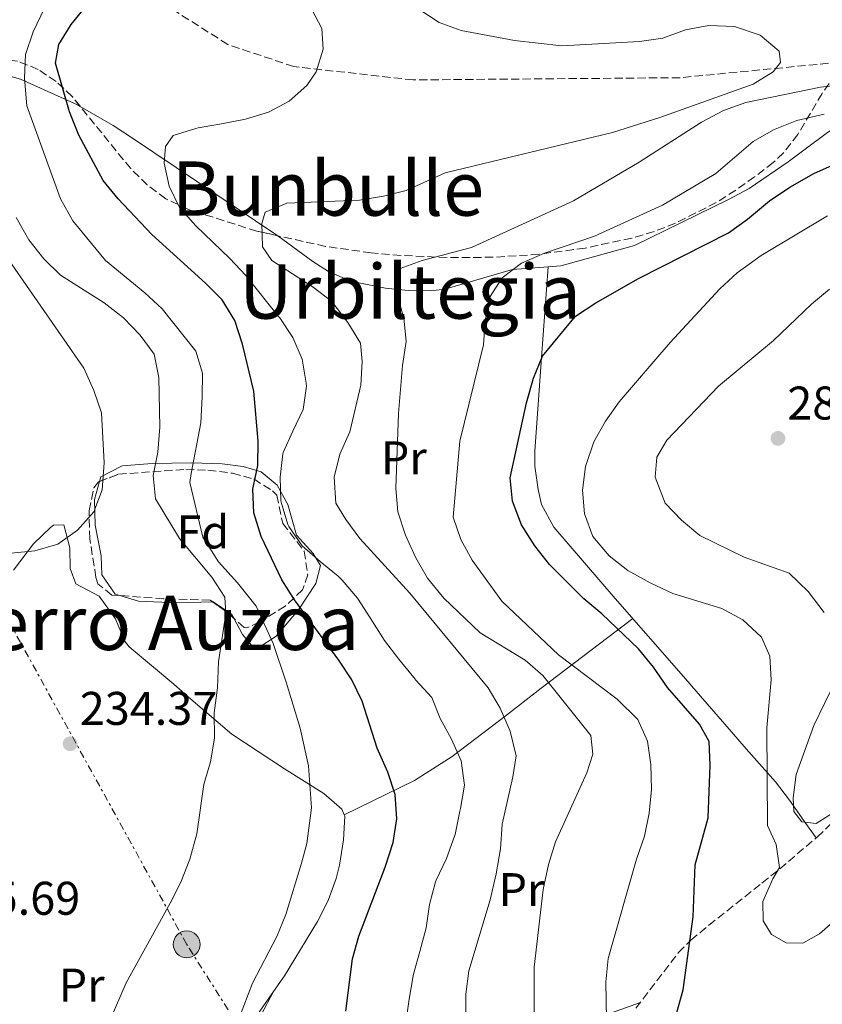
# Model space of a CAD drawing. Units: metres. Extents: x 620280 to 623708, y 4775762 to 4778136.
# Drawn here: x 621960 to 622130, y 4777137 to 4777345 of the extents above; entities that cross this region are included whole.
import ezdxf
from ezdxf.enums import TextEntityAlignment as Align

# ---------------------------------------------------------------- set-up
doc = ezdxf.new("R2010")
doc.units = ezdxf.units.M
doc.header["$MEASUREMENT"] = 0
for name, pattern in [('DGN Style 2', [1.7399219301090239, 1.043953158065414, -0.6959687720436097]), ('DGN Style 3', [2.435890702152634, 1.739921930109024, -0.6959687720436097]), ('DGN Style 7', [3.4798438602180486, 1.565929737098122, -0.6959687720436097, 0.5219765790327072, -0.6959687720436097])]:
    doc.linetypes.add(name, pattern=pattern)
for name, color, linetype, lineweight in [('Barranco lineal', 142, 'DGN Style 3', 13), ('Cota de punto acotado terreno', 7, 'Continuous', 0), ('Curva de nivel directora', 30, 'Continuous', 30), ('Curva de nivel intermedia', 30, 'Continuous', 0), ('Estanque', 4, 'Continuous', 0), ('Etiqueta de uso rústico', 92, 'Continuous', 0), ('Etiqueta de zona arbolada', 92, 'Continuous', 0), ('Línea de cambio de uso (parcela vista)', 92, 'Continuous', 0), ('Línea eléctrica', 6, 'DGN Style 7', 0), ('Poste tendido eléctrico', 7, 'Continuous', 0), ('Punto acotado terreno (símbolo)', 7, 'Continuous', 0), ('Senda', 7, 'DGN Style 3', 0), ('Texto de rotulación de espacio menor sin especificar', 7, 'Continuous', 0), ('Texto de Área (paraje) menor', 7, 'Continuous', 0), ('Valla', 7, 'DGN Style 2', 0), ('Zona arbolada', 92, 'DGN Style 3', 0)]:
    doc.layers.add(name, color=color, linetype=linetype, lineweight=lineweight)
doc.styles.add('Style-Arial', font='arial.ttf')

# ---------------------------------------------------------------- blocks, each defined once
blk = doc.blocks.new('5PATER')
at = {"layer": 'Estanque', "linetype": 'Continuous', "lineweight": 0}
h = blk.add_hatch(color=51, dxfattribs=at)
edge = h.paths.add_edge_path()
edge.add_ellipse((0, 0), major_axis=(-0.1095731443231308, -0.1110710700762829), ratio=0.9994222409660317, start_angle=0, end_angle=360)
blk = doc.blocks.new('5PELE')
at = {"layer": 'Valla', "linetype": 'Continuous', "lineweight": 0}
h = blk.add_hatch(color=9, dxfattribs=at)
edge = h.paths.add_edge_path()
edge.add_arc((-2.000000476837158e-05, 0), 0.2850000000000001, 0, 360)
at = {"layer": 'Valla', "color": 252, "linetype": 'Continuous', "lineweight": 0}
blk.add_circle((-2.000000476837158e-05, 0), 0.2850000000000001, dxfattribs=at)

msp = doc.modelspace()

# ---------------------------------------------------------------- linework, layer by layer
at = {"layer": 'Barranco lineal', "color": 142, "linetype": 'DGN Style 3', "lineweight": 13, "extrusion": (-0.09665054173297156, 0.9953183279602654, 0.0003143391559849946), "elevation": 4694841.068711003, "flags": 128}
msp.add_lwpolyline([(-1080963.040714886, -1210.772438839978), (-1080939.641319647, -1215.772439087001), (-1080919.265861382, -1213.53243897633)], dxfattribs=at)
at = {"layer": 'Barranco lineal', "color": 142, "linetype": 'DGN Style 3', "lineweight": 13}
msp.add_polyline3d([(622099.8399999999, 4777333.180000001, 262.2400000000052), (622043.2599999999, 4777332.710000001, 258.8699999999953), (622017.9400000004, 4777335.529999999, 255), (622003.9199999999, 4777340.230000001, 254.6600000000035), (621989.9000000004, 4777349.15, 252.0399999999936), (621980.3799999999, 4777354.789999999, 250.429999999993), (621972.3700000001, 4777357.600000001, 247.4499999999971), (621962.3600000005, 4777359.01, 245), (621948.3300000001, 4777357.130000001, 242.3699999999953), (621931.8099999996, 4777352.439999999, 238.1900000000023), (621919.29, 4777351.970000001, 233.8999999999942), (621905.7699999996, 4777355.26, 230), (621899.2599999999, 4777355.720000001, 230)], dxfattribs=at)
at = {"layer": 'Curva de nivel directora', "color": 30, "linetype": 'Continuous', "lineweight": 30, "flags": 128}
for points, elevation in [([(622028.9799999995, 4777135.250000001), (622030.3799999988, 4777146.300000002), (622031.730000001, 4777151.160000001), (622037.2799999987, 4777165.730000002), (622038.9699999986, 4777171), (622039.8099999991, 4777175.990000002), (622039.3999999999, 4777181.180000001), (622037.88, 4777185.940000001), (622035.589999999, 4777190.970000002), (622032.4399999996, 4777200.990000002), (622030.2200000001, 4777205.480000001), (622027.4899999987, 4777209.670000001), (622018.0599999984, 4777222.470000002), (622015.4099999998, 4777226.730000001), (622011.0299999989, 4777235.920000001), (622009.4599999997, 4777240.930000001), (622009.2599999985, 4777245.930000001), (622010.3200000003, 4777250.939999999), (622010.3600000005, 4777256.12), (622009.4799999997, 4777266.680000001), (622007.0500000002, 4777276.65), (622005.4000000006, 4777281.660000003), (622002.7400000007, 4777286.060000001), (621999.2400000005, 4777289.630000004), (621987.8099999997, 4777299.900000001), (621980.6799999995, 4777307.51), (621977.519999999, 4777311.390000002), (621972.329999999, 4777320.960000001), (621970.3499999985, 4777325.940000001), (621967.3800000001, 4777336.250000002), (621968.0899999987, 4777340.220000002), (621970.7100000007, 4777344.45), (621977.2599999997, 4777352.49)], 250), ([(622077.6799999997, 4777282.640000001), (622081.9299999988, 4777285.439999999), (622091.0399999993, 4777290.62), (622110.0599999984, 4777300.27), (622114.1399999999, 4777303.150000001), (622118.76, 4777307.04), (622123.0800000007, 4777309.99), (622128.2100000004, 4777312.890000002), (622132.7799999992, 4777314.91)], 275), ([(622099.1399999997, 4777134.92), (622100.4800000007, 4777139.740000002), (622102.5700000006, 4777155.220000003), (622103.04, 4777166.240000002), (622105.7899999993, 4777176.240000002), (622106.2299999996, 4777187.380000002), (622105.9900000005, 4777192.380000002), (622103.9099999995, 4777196.11), (622097.1500000004, 4777203.859999999), (622094.1999999998, 4777208.180000001), (622091.0399999993, 4777212.060000001), (622083.2699999998, 4777219.49), (622079.4099999998, 4777222.680000001), (622072.1399999986, 4777229.980000001), (622069.0499999997, 4777233.940000001), (622066.24, 4777238.350000001), (622064.2999999998, 4777243.350000001), (622063.7799999992, 4777248.350000001), (622067.2699999983, 4777264.260000001), (622068.7599999991, 4777269.490000002), (622070.6799999991, 4777274.109999999), (622077.6799999997, 4777282.640000001)], 275)]:
    msp.add_lwpolyline(points, dxfattribs=dict(at, elevation=elevation))
at = {"layer": 'Curva de nivel intermedia', "color": 30, "linetype": 'Continuous', "lineweight": 0, "flags": 128}
for points, elevation in [([(622054.5400000011, 4777123.069999999), (622054.3800000001, 4777138.850000001), (622055.0700000008, 4777143.81), (622059.5600000012, 4777158.83), (622060.8300000009, 4777164.349999999), (622061.7500000017, 4777169.619999999), (622062.1000000006, 4777174.859999998), (622064.3899999993, 4777184.91), (622065.1100000013, 4777189.4), (622063.7700000001, 4777194.600000001), (622061.6600000003, 4777199.49), (622059.1400000011, 4777203.810000001), (622042.5300000014, 4777223.849999999), (622031.9299999999, 4777235.480000001), (622028.9300000004, 4777239.490000002), (622026.8099999991, 4777242.949999998), (622026.5099999997, 4777248.489999999), (622027.6699999997, 4777253.36), (622029.8300000011, 4777258.09), (622032.12, 4777268), (622032.4200000018, 4777273.000000001), (622032.0500000007, 4777276.859999998), (622029.390000001, 4777281.269999999), (622026.0100000012, 4777285.73), (622022.0500000005, 4777288.779999998), (622013.2900000007, 4777294.439999999), (622011.3200000017, 4777297.289999999), (622011.1400000006, 4777302.289999999), (622011.8400000002, 4777304.689999999), (622016.4600000003, 4777306.58), (622031.8300000017, 4777307.220000002), (622036.9200000011, 4777308.089999998), (622041.7800000004, 4777309.269999999), (622050.0300000005, 4777313.039999999), (622085.4700000016, 4777321.59), (622095.5099999997, 4777324.74), (622115.3, 4777331.800000002), (622119.5600000003, 4777334.42), (622121.1200000005, 4777336.429999998), (622120.85, 4777338.84), (622116.82, 4777342.189999999), (622111.3799999994, 4777344.039999999), (622105.91, 4777344.24), (622101.0000000015, 4777343.3), (622096.2000000004, 4777341.58), (622091.2500000016, 4777340.880000001), (622074.7400000005, 4777339.939999999), (622064.690000001, 4777341.09), (622053.4300000002, 4777343.179999999), (622048.7300000018, 4777344.899999999), (622034.8600000005, 4777354.089999998)], 260), ([(622005.4699999999, 4777131.569999999), (622009.1900000015, 4777141.140000001), (622014.3700000005, 4777151.08), (622016.2500000002, 4777155.709999999), (622019.5400000004, 4777166.630000001), (622020.7200000006, 4777170.800000002), (622021.6900000006, 4777178.37), (622021.0300000012, 4777187.270000001), (622019.2600000009, 4777195.240000002), (622016.2900000004, 4777205.009999999), (622013.5900000003, 4777213.180000001), (622009.9800000006, 4777221.100000001), (622005.9900000007, 4777226.039999999), (622002.0000000009, 4777230.53), (621998.6799999995, 4777235.710000001), (621995.9000000011, 4777247.32), (621996.1600000004, 4777249.259999999), (621998.2600000014, 4777259.980000001), (621998.5300000019, 4777265.52), (621998.6100000001, 4777270.52), (621997.1900000008, 4777275.17), (621990.0400000005, 4777284.179999999), (621986.3800000015, 4777287.59), (621977.9900000006, 4777294.390000002), (621971.0900000005, 4777302.82), (621968.4400000018, 4777307.519999999), (621961.3499999996, 4777327.179999999), (621960.8500000013, 4777333.08), (621961.03, 4777338.08), (621962.6799999997, 4777342.939999999), (621965.0600000002, 4777347.890000001)], 245.0000000000002), ([(622041.6599999998, 4777132.84), (622042.3800000016, 4777137.800000001), (622043.2500000012, 4777142.720000001), (622043.3200000004, 4777143.039999999), (622044.6300000002, 4777147.859999999), (622045.9700000014, 4777152.869999998), (622046.670000001, 4777157.819999999), (622047.9800000008, 4777162.649999999), (622048.1300000006, 4777163.019999999), (622050.320000001, 4777167.609999999), (622052.0100000009, 4777172.319999999), (622052.1100000015, 4777172.719999999), (622053.1300000006, 4777177.609999999), (622053.2500000015, 4777178.180000001), (622054.0899999996, 4777183.119999999), (622053.41, 4777188.289999999), (622051.3800000005, 4777192.9), (622048.9599999998, 4777197.269999998), (622047.2099999997, 4777201.759999999), (622043.800000001, 4777205.42), (622043.3600000007, 4777205.970000001), (622040.2200000002, 4777209.859999998), (622037.1800000004, 4777213.829999999), (622036.7800000003, 4777214.390000001), (622034.1200000005, 4777218.619999998), (622031.4299999992, 4777222.84), (622028.1900000006, 4777226.649999999), (622027.3700000002, 4777227.460000001), (622023.51, 4777230.609999998), (622019.7000000014, 4777233.890000001), (622016.8899999994, 4777238.029999999), (622016.7000000017, 4777238.409999999), (622015.230000001, 4777243.179999999), (622015.2000000018, 4777243.46), (622015.040000001, 4777248.460000001), (622015.5900000008, 4777253.430000001), (622015.6600000003, 4777253.730000001), (622017.740000001, 4777258.239999999), (622019.8900000014, 4777262.789999999), (622020.610000001, 4777267.739999999), (622020.5900000009, 4777268.369999999), (622019.7000000014, 4777273.49), (622017.7200000009, 4777278.079999999), (622014.9400000004, 4777282.240000002), (622014.7100000002, 4777282.539999999), (622011.600000001, 4777286.460000001), (622011.400000002, 4777286.720000001), (622008.2500000005, 4777290.609999999), (622007.7600000009, 4777291.199999999), (622004.3800000013, 4777294.850000001), (622000.7900000017, 4777298.31), (621997.2000000019, 4777301.800000001), (621993.7300000007, 4777305.679999999), (621991.5200000001, 4777310.17), (621990.4299999994, 4777315.050000001), (621990.72, 4777318.560000001), (621992.3899999997, 4777320.890000001), (621997.1399999994, 4777322.439999999), (621997.6600000003, 4777322.539999999), (622002.5900000011, 4777323.390000001), (622007.6900000017, 4777324.369999999), (622012.550000001, 4777325.869999999), (622016.980000001, 4777328.199999998), (622020.7100000017, 4777331.529999998), (622022.6699999997, 4777334.430000001), (622024.1300000015, 4777339.210000001), (622023.880000001, 4777343.59), (622021.7400000021, 4777347.640000001)], 255.0000000000001), ([(622055.6299999997, 4777297.140000001), (622077.2300000006, 4777307.039999999), (622091.1700000013, 4777315.259999999), (622104.380000001, 4777323.720000002), (622109.0599999994, 4777326.249999999), (622113.78, 4777327.91), (622129.5800000007, 4777331.150000001), (622145.6100000013, 4777332.949999998)], 265), ([(622093.7599999995, 4777182.259999999), (622093.6299999999, 4777187.529999999), (622092.9400000015, 4777192.500000001), (622090.8700000017, 4777197.050000002), (622086.4700000007, 4777201.41), (622074.0300000019, 4777210.789999999), (622062.0700000013, 4777222.15), (622055.7500000002, 4777230.869999999), (622053.360000001, 4777235.269999999), (622051.7200000002, 4777239.989999999), (622053.1200000017, 4777256.109999999), (622058.1599999998, 4777276.539999999), (622058.4700000006, 4777281.539999999), (622059.4299999995, 4777286.55), (622062.1400000007, 4777290.770000001), (622066.24, 4777293.859999999), (622071.0900000003, 4777295.939999998), (622081.6600000005, 4777299.55), (622096.0999999997, 4777306.159999999), (622107.420000001, 4777312.859999998), (622115.3, 4777319.680000001), (622119.6600000008, 4777322.119999998), (622124.5900000016, 4777324.13), (622130.3899999997, 4777325.480000001)], 270.0000000000002), ([(622141.1299999999, 4777161.850000001), (622129.3600000015, 4777151.639999999), (622125.820000001, 4777149.659999999), (622122.3099999996, 4777149.730000001), (622119.2000000004, 4777151.480000001), (622117.4500000002, 4777154.369999998), (622117.3600000008, 4777158.470000001), (622119.52, 4777163.269999999), (622120.9300000004, 4777165.66), (622120.1600000015, 4777170.600000001), (622118.3900000014, 4777174.579999999), (622118.2100000002, 4777195.289999999), (622119.1600000003, 4777205.519999999), (622118.8200000004, 4777210.51), (622117.1200000016, 4777214.57), (622113.1600000008, 4777218.21), (622108.6500000004, 4777220.59), (622098.3000000014, 4777223.82), (622093.4500000011, 4777226.050000001), (622088.7300000006, 4777228.710000001), (622084.7699999998, 4777231.759999999), (622081.35, 4777235.890000001), (622079.5700000006, 4777240.7), (622079.1200000013, 4777245.680000001), (622079.7400000005, 4777250.74), (622081.5599999999, 4777255.970000001), (622083.9800000007, 4777260.350000001), (622086.890000001, 4777264.429999999), (622097.7000000002, 4777277.02), (622108.2400000013, 4777288.42), (622111.9500000017, 4777291.77), (622117.0099999999, 4777295.46), (622131.1000000006, 4777303.92)], 280.0000000000002), ([(621978.1100000013, 4777131.25), (621982.4299999997, 4777141.220000001), (621991.69, 4777158.119999999), (621993.980000001, 4777162.599999999), (621995.9000000011, 4777167.48), (621997.4099999998, 4777172.8), (621998.8700000016, 4777183.32), (622000.2500000007, 4777188.130000001), (622001.1400000004, 4777193.140000001), (622001.070000001, 4777198.490000002), (622001.7400000016, 4777203.789999999), (622001.9800000008, 4777209.329999999), (622003.5200000008, 4777219.529999998), (622003.2800000017, 4777223.050000001), (622000.5300000003, 4777227.230000001), (621993.7100000007, 4777235.489999999), (621988.61, 4777243.850000001), (621988.1400000006, 4777248.829999999), (621989.1100000006, 4777253.769999999), (621989.5599999998, 4777259.04), (621989.3499999997, 4777269.619999999), (621988.3000000014, 4777274.560000001), (621985.36, 4777278.600000001), (621981.8200000017, 4777282.25), (621977.7000000001, 4777285.439999999), (621968.5100000012, 4777291.3), (621964.9100000003, 4777294.779999998), (621961.7800000011, 4777298.819999999), (621959.0600000009, 4777303.509999999)], 240), ([(621955.1000000001, 4777297.859999998), (621973.4100000008, 4777271.55), (621975.5699999998, 4777266.880000001), (621977.1800000014, 4777262.140000001), (621977.7600000004, 4777251.519999999), (621977.290000001, 4777245.81), (621975.5400000009, 4777241.119999998), (621972.0499999995, 4777237.220000001), (621967.8800000009, 4777234.24), (621963.0000000015, 4777232.869999998), (621952.2000000011, 4777231.819999999)], 235), ([(622068.9199999999, 4777133.050000002), (622068.9100000011, 4777144.539999999), (622070.7900000009, 4777161), (622071.9500000009, 4777166.329999999), (622073.4100000005, 4777171.119999999), (622080.0300000011, 4777185.75), (622081.3299999997, 4777189.730000001), (622080.8700000015, 4777193.67), (622070.7599999995, 4777206.390000001), (622066.9800000021, 4777209.67), (622057.4600000002, 4777215.449999999), (622049.74, 4777222.84), (622046.3100000012, 4777227.05), (622043.8200000012, 4777231.390000001), (622041.6399999997, 4777236.149999999), (622039.97, 4777241.09), (622039.5400000007, 4777246.069999998), (622040.1599999999, 4777261.970000001), (622041.0100000015, 4777272.119999997), (622041.7800000004, 4777277.259999999), (622041.290000001, 4777282.240000002), (622039.7799999999, 4777287.259999999), (622039.2800000014, 4777290.320000002), (622040.4800000017, 4777292.699999999), (622045.1800000002, 4777294.4), (622055.6299999997, 4777297.140000001)], 265), ([(622100.1200000008, 4777239.320000002), (622096.690000002, 4777242.98), (622094.5500000007, 4777248.439999999), (622094.8900000006, 4777252.689999999), (622097.0099999995, 4777256.319999999), (622107.9400000018, 4777267.759999999), (622119.6100000016, 4777277.439999999), (622127.6700000018, 4777285.17), (622131.5200000008, 4777288.359999998)], 285), ([(622130.3400000005, 4777219.77), (622126.9699999999, 4777224.230000001), (622122.9800000001, 4777228.100000001), (622113.4400000003, 4777231.520000001), (622103.980000001, 4777236.130000001), (622100.1200000008, 4777239.320000002)], 285), ([(622132.9300000012, 4777177.679999999), (622128.7000000001, 4777174.999999999), (622125.6700000013, 4777175.399999999), (622123.9400000012, 4777177.55), (622123.8000000004, 4777180.48), (622124.4100000006, 4777185.439999999), (622128.2100000004, 4777195.789999999), (622132.8200000017, 4777205.399999999)], 285), ([(622084.4000000008, 4777125.559999999), (622084.0700000002, 4777141.46), (622084.610000001, 4777146.429999999), (622090.5499999998, 4777167.489999998), (622092.2599999999, 4777172.310000001), (622093.2900000003, 4777177.199999998), (622093.7599999995, 4777182.259999999)], 270.0000000000002)]:
    msp.add_lwpolyline(points, dxfattribs=dict(at, elevation=elevation))
at = {"layer": 'Línea de cambio de uso (parcela vista)', "color": 92, "linetype": 'Continuous', "lineweight": 0, "extrusion": (0.01270024468999106, 0.1820366413833716, 0.9832097258360885), "elevation": 877809.6129730643, "flags": 128}
msp.add_lwpolyline([(-288071.7450278109, -4728209.743424585), (-288071.7450278109, -4728209.747808648)], dxfattribs=at)
at = {"layer": 'Línea de cambio de uso (parcela vista)', "color": 92, "linetype": 'Continuous', "lineweight": 0, "extrusion": (0.01994460914121321, 0.03804249172406521, 0.9990770647901136), "elevation": 194383.4601924835, "flags": 128}
msp.add_lwpolyline([(1667266.475162684, -4515572.999805679), (1667266.475162684, -4515572.988165232)], dxfattribs=at)
at = {"layer": 'Línea de cambio de uso (parcela vista)', "color": 92, "linetype": 'Continuous', "lineweight": 0}
for points in [[(621943.8636999996, 4777314.215600001, 235.6833999999944), (621939.2599999999, 4777320.9, 234.8300000000018), (621931.9699999997, 4777327.810000001, 234.8300000000018), (621929.0899999999, 4777333.199999999, 234.8300000000018), (621929.0499999998, 4777334.83, 235.5099999999948), (621931.7400000002, 4777336.550000001, 235.5099999999948), (621938.29, 4777336.720000001, 238.929999999993), (621947.9400000004, 4777335.9, 241.4100000000035), (621950.8899999997, 4777335.42, 242.3399999999965), (621959.9699999997, 4777332.84, 245.7299999999959), (621972.0599999996, 4777327.439999999, 250.5500000000029), (621972.6412000004, 4777327.104900001, 250.758600000001)], [(621972.6412000004, 4777327.104900001, 250.758600000001), (621979.6399999997, 4777323.07, 253.2700000000041), (621983.7400000002, 4777320.33, 254.2799999999988), (621992.9900000002, 4777314.140000001, 256), (622014.1399999997, 4777299.949999999, 260.7799999999988), (622014.5367999999, 4777299.6588, 260.8552999999956)], [(622071.8696999997, 4777293.0557, 271.3224000000046), (622074.5099999999, 4777293.25, 271.679999999993), (622090.1600000003, 4777297.609999999, 272.3899999999995), (622110.1100000005, 4777307.32, 273.429999999993), (622114.4900000002, 4777309.710000001, 273.5800000000018), (622122.7599999999, 4777315.369999999, 273.320000000007), (622130.8099999996, 4777321.32, 272.3300000000018), (622134.2699999996, 4777323.67, 271.6900000000023), (622135.3099999996, 4777324.24, 271.3950000000041)], [(622014.5367999999, 4777299.6588, 260.8552999999956), (622021.9900000002, 4777294.189999999, 262.2700000000041), (622025.2800000003, 4777292.050000001, 262.8300000000018), (622029.9600000001, 4777290.02, 263.6000000000058), (622037.4000000004, 4777288.550000001, 264.8800000000047), (622042.1500000004, 4777288.02, 266.3500000000058), (622046.9000000004, 4777288.01, 268.2100000000065), (622049.9699999997, 4777288.34, 268.9700000000012), (622064.3200000003, 4777292.5, 270.3000000000029), (622071.8696999997, 4777293.0557, 271.3224000000046)], [(622128.6500000004, 4777171.949999999, 282.1999999999971), (622126.29, 4777175.32, 285), (622123.8799999999, 4777178.76, 285), (622123.0199999996, 4777180, 282.8999999999942), (622120.0800000001, 4777183.850000001, 282.25), (622113.8600000005, 4777190.890000001, 278.1900000000023), (622110.7000000002, 4777194.430000001, 276.9700000000012), (622104.1799999997, 4777202, 276.2700000000041), (622100.0700000003, 4777206.730000001, 276.2700000000041), (622086.0899999999, 4777222.77, 277.320000000007), (622073.04, 4777237.83, 279.0500000000029), (622070.4699999997, 4777242.66, 278.2599999999948), (622069.7599999999, 4777245.84, 277.6699999999983), (622069.0599999996, 4777250.800000001, 277.25), (622069.04, 4777254, 276.9700000000012), (622070.4800000006, 4777273.859999999, 275.070000000007), (622071.8696999997, 4777293.0557, 271.3208000000013)], [(621976.7587000001, 4777247.5318, 233.6043000000063), (621977.0499999998, 4777248.560000001, 233.6000000000058), (621981.5700000003, 4777250.880000001, 235.179999999993), (621987.8799999999, 4777251.390000001, 239.0599999999977), (621996.2699999996, 4777251.529999999, 244.6100000000006), (622002.7599999999, 4777251.289999999, 248.320000000007), (622007.1900000004, 4777250.74, 250.6699999999983), (622011.0499999998, 4777249.619999999, 252.7400000000052), (622014.4199999999, 4777246.779999999, 255.3999999999942), (622016.7000000002, 4777242.67, 256.8399999999965), (622018.5199999996, 4777236.16, 256.8399999999965), (622022.0099999999, 4777232.25, 256.8399999999965), (622023.6100000005, 4777229.74, 256.8399999999965), (622022.6200000001, 4777225.890000001, 254.1100000000006), (622018.9400000004, 4777220.33, 249.3300000000018), (622014.1699999999, 4777214.730000001, 245.9199999999983), (622010.2999999998, 4777212.230000001, 243.1999999999971), (622009.3099999996, 4777212.42, 242.5), (622007.0599999996, 4777215.09, 241.1399999999994), (622005.2188999997, 4777218.540200001, 240.5877000000037)], [(621981.0427000001, 4777223.357799999, 233.8941999999952), (621980.0499999998, 4777223.66, 233.6199999999953), (621977.2400000002, 4777227.76, 232.9400000000023), (621977.0999999996, 4777231.779999999, 232.9400000000023), (621975.8300000001, 4777238.300000001, 232.9400000000023), (621975.6900000004, 4777243.76, 233.6199999999953), (621976.7587000001, 4777247.5318, 233.6043000000063)], [(621958.5202000003, 4777228.779999999, 233.6199999999953), (621962.7400000002, 4777234.359999999, 232.9400000000023), (621966.3799999999, 4777237.800000001, 232.9400000000023), (621967.0099999999, 4777238.300000001, 232.9400000000023), (621969.2000000002, 4777238.359999999, 232.9400000000023), (621970.4199999999, 4777233.51, 232.9400000000023), (621970.54, 4777229.100000001, 232.9400000000023), (621971.7199999997, 4777225.859999999, 233.6199999999953), (621976.7000000002, 4777223.26, 234.3099999999977), (621980.1100000005, 4777218.430000001, 234.3099999999977), (621982.0700000003, 4777213.76, 234.820000000007), (621983, 4777212.5, 234.9900000000052), (621992.5, 4777204.550000001, 236.3600000000006), (621996.0999999996, 4777201.359999999, 237.4199999999983), (622004.8099999996, 4777193.949999999, 241.1399999999994), (622015.9400000004, 4777186.600000001, 243.8699999999953), (622024.2699999996, 4777181.359999999, 244.5500000000029), (622028.1100000005, 4777178.09, 245.6600000000035), (622028.6310999999, 4777176.8805, 245.8654999999999)], [(622000.6948999995, 4777222.0255, 239.7258000000002), (621993.2100000001, 4777221.82, 237.7200000000012), (621985.0099999999, 4777222.15, 234.9900000000052), (621981.0427000001, 4777223.357799999, 233.8941999999952)], [(622005.2188999997, 4777218.540200001, 240.5877000000037), (622004.7599999999, 4777219.4, 240.4499999999971), (622000.8600000005, 4777222.029999999, 239.7700000000041), (622000.6948999995, 4777222.0255, 239.7258000000002)], [(622028.6310999999, 4777176.8805, 245.8600000000006), (622043.5199999996, 4777184.17, 252.9600000000064), (622051.54, 4777189.26, 256.1000000000058), (622063.0499999998, 4777197.970000001, 260.5399999999936), (622070.3499999996, 4777203.730000001, 264.2599999999948), (622089.8200000003, 4777218.480000001, 277.0399999999936)], [(622028.6310999999, 4777176.8805, 245.8654999999999), (622028.7699999996, 4777176.560000001, 245.9199999999983), (622028.4500000002, 4777171.57, 245.9499999999971), (622027.5999999996, 4777166.17, 245.4499999999971), (622026.9400000004, 4777163.390000001, 245.2299999999959), (622025.1900000004, 4777158.699999999, 244.9700000000012), (622022.9800000006, 4777154.220000001, 244.7299999999959), (622015.9500000002, 4777142.75, 243.8600000000006), (622013.6146, 4777139.399700001, 243.5828000000038)], [(622013.6146, 4777139.399700001, 243.5828000000038), (622010.2199999997, 4777134.529999999, 243.179999999993), (622001.7599999999, 4777123.92, 243.8699999999953), (621994.9699999997, 4777116.600000001, 243.4700000000012), (621989.0499999998, 4777111.039999999, 242.6300000000047), (621979.3700000001, 4777103.100000001, 241.1399999999994), (621975.0700000003, 4777100.26, 240.4499999999971), (621972.8899999997, 4777100.199999999, 240.4499999999971), (621970.0999999996, 4777102.310000001, 239.7700000000041), (621965.0899999999, 4777102.220000001, 239.7700000000041), (621960.8300000001, 4777101.52, 239.7700000000041), (621949.4500000002, 4777097.930000001, 239.7700000000041), (621940.7999999998, 4777094.42, 239.7700000000041), (621937.5099999999, 4777094.880000001, 239.0899999999965), (621935.8300000001, 4777096.480000001, 239.0899999999965), (621932.0199999996, 4777098.880000001, 238.3999999999942)], [(622013.6146, 4777139.399700001, 243.5804999999964), (622005.7800000003, 4777124.52, 244.2799999999988), (622003.1299999999, 4777120.279999999, 244.2799999999988), (621990, 4777105, 244.2799999999988), (621987.7599999999, 4777101.77, 244.2799999999988), (621987.8700000001, 4777096.859999999, 244.2799999999988), (621991.5199999996, 4777093.65, 245.2700000000041), (621993.4100000003, 4777092.630000001, 245.679999999993), (621998.1399999997, 4777090.67, 245.7899999999936), (622002.75, 4777089.57, 246.0200000000041), (622007.6600000003, 4777089.550000001, 246.8899999999994), (622011.4400000004, 4777090.850000001, 247.7700000000041), (622015.7000000002, 4777093.600000001, 249.0200000000041), (622040.9600000001, 4777113.51, 257.25), (622045.0999999996, 4777115.84, 258.5599999999977), (622049.5499999998, 4777116.779999999, 259.9700000000012), (622049.7105, 4777116.590399999, 259.982799999998)], [(622049.7105, 4777116.590399999, 259.9799999999959), (622062.0499999998, 4777125.58, 264.1699999999983), (622066.1200000001, 4777128.050000001, 265.6499999999942), (622070.4900000002, 4777129.92, 267.2899999999936), (622079.7199999997, 4777132.91, 270.1199999999953), (622091.4100000003, 4777137.100000001, 271.6600000000035)]]:
    msp.add_polyline3d(points, dxfattribs=at)
at = {"layer": 'Línea eléctrica', "color": 6, "linetype": 'DGN Style 7', "lineweight": 0}
msp.add_polyline3d([(622046.829999998, 4777067.869999998, 257.1100000000006), (621995.2399999978, 4777149.390000001, 241.5500000000029), (621930.1900000017, 4777267.590000001, 229.820000000007), (621889.6200000009, 4777341.220000001, 229.1399999999994), (621855.4800000008, 4777402.460000002, 228.8399999999965), (621802.1600000005, 4777496.67, 239.2200000000012), (621751.6200000008, 4777587.179999999, 244.8800000000047), (621699.6100000005, 4777676.800000001, 229.0299999999988)], dxfattribs=at)
at = {"layer": 'Senda', "color": 7, "linetype": 'DGN Style 3', "lineweight": 0}
msp.add_polyline3d([(622090.4499999993, 4777135.860000002, 271.4299999999931), (622099.4899999984, 4777147.66, 273.5899999999966), (622102.1200000015, 4777150.290000001, 274.2200000000012), (622105.8899999999, 4777153.440000001, 275.3600000000006), (622117.1900000009, 4777162.390000001, 279.6000000000058), (622120.9599999995, 4777165.420000001, 280.7400000000052), (622128.8799999988, 4777172.150000001, 282.2400000000052), (622132.4699999985, 4777175.609999999, 282.8899999999994)], dxfattribs=at)
at = {"layer": 'Zona arbolada', "color": 92, "linetype": 'DGN Style 3', "lineweight": 0, "elevation": 250.6900000000023, "flags": 128}
msp.add_lwpolyline([(622005.2188999997, 4777218.540200001), (622003.7300000006, 4777219.859999999), (622000.6948999995, 4777222.0255)], dxfattribs=at)
at = {"layer": 'Zona arbolada', "color": 92, "linetype": 'DGN Style 3', "lineweight": 0}
for points in [[(622148.0162000004, 4777344.5308, 285.9100000000035), (622139.25, 4777339.529999999, 285.9100000000035), (622136.4800000006, 4777337.529999999, 285.9100000000035), (622132.8399999999, 4777333.949999999, 285.9100000000035), (622129.9400000004, 4777329.83, 285.9100000000035), (622124.79, 4777321.16, 285.9100000000035), (622121.7699999996, 4777317.24, 285.9100000000035), (622119.5899999999, 4777315.220000001, 285.9100000000035), (622115.6299999999, 4777312.16, 285.6000000000058), (622111.6100000005, 4777309.32, 284.75)], [(621972.6412000004, 4777327.104900001, 249.6125000000029), (621970.9500000002, 4777329.189999999, 248.4799999999959), (621967.5300000003, 4777332.390000001, 246.8500000000058), (621963.7100000001, 4777334.949999999, 245.6499999999942), (621959.3600000005, 4777336.67, 245.0099999999948), (621952.2599999999, 4777337.74, 244.9400000000023), (621937.2800000003, 4777338.480000001, 244.9400000000023), (621925.9800000006, 4777338.600000001, 244.9400000000023), (621922.2400000002, 4777338.359999999, 244.9400000000023), (621919.8799999999, 4777336.83, 244.7200000000012), (621921.8099999996, 4777333.600000001, 244.1000000000058), (621926.6100000005, 4777329.189999999, 243.1499999999942), (621939.1100000005, 4777318.930000001, 240.6199999999953), (621943.8636999996, 4777314.215600001, 239.2057000000059)], [(622132.8399999999, 4777333.949999999, 285.9100000000035), (622129.9400000004, 4777329.83, 285.9100000000035), (622124.79, 4777321.16, 285.9100000000035), (622121.7699999996, 4777317.24, 285.9100000000035), (622119.5899999999, 4777315.220000001, 285.9100000000035), (622115.6299999999, 4777312.16, 285.6000000000058), (622111.6100000005, 4777309.32, 284.75), (622107.4900000002, 4777306.720000001, 283.5099999999948), (622098.8799999999, 4777302.32, 280.5), (622094.3300000001, 4777300.57, 279.0200000000041), (622089.5800000001, 4777299.15, 277.75), (622079.6799999997, 4777297.050000001, 275.5399999999936), (622069.9299999997, 4777295.74, 273.3899999999995), (622060.1699999999, 4777295.100000001, 271.25), (622050.4199999999, 4777295.039999999, 269.1600000000035), (622040.6699999999, 4777295.480000001, 267.0899999999965), (622034.3700000001, 4777296.029999999, 265.8800000000047), (622024.6600000003, 4777297.41, 264.570000000007), (622010.1200000001, 4777300.640000001, 263.1900000000023), (621995.6200000001, 4777305.210000001, 261.3899999999995), (621990.7699999996, 4777307.52, 260.2400000000052), (621986.8499999996, 4777310.430000001, 258.679999999993), (621983.3600000005, 4777313.890000001, 256.7899999999936), (621970.9500000002, 4777329.189999999, 248.4799999999959), (621967.5300000003, 4777332.390000001, 246.8500000000058), (621963.7100000001, 4777334.949999999, 245.6499999999942), (621959.3600000005, 4777336.67, 245.0099999999948)], [(622014.5367999999, 4777299.6588, 263.6092000000062), (622010.1200000001, 4777300.640000001, 263.1900000000023), (621995.6200000001, 4777305.210000001, 261.3899999999995), (621990.7699999996, 4777307.52, 260.2400000000052), (621986.8499999996, 4777310.430000001, 258.679999999993), (621983.3600000005, 4777313.890000001, 256.7899999999936), (621972.6412000004, 4777327.104900001, 249.6125000000029)], [(622111.6100000005, 4777309.32, 284.75), (622107.4900000002, 4777306.720000001, 283.5099999999948), (622098.8799999999, 4777302.32, 280.5), (622094.3300000001, 4777300.57, 279.0200000000041), (622089.5800000001, 4777299.15, 277.75), (622079.6799999997, 4777297.050000001, 275.5399999999936), (622069.9299999997, 4777295.74, 273.3899999999995), (622060.1699999999, 4777295.100000001, 271.25), (622050.4199999999, 4777295.039999999, 269.1600000000035), (622040.6699999999, 4777295.480000001, 267.0899999999965), (622034.3700000001, 4777296.029999999, 265.8800000000047), (622024.6600000003, 4777297.41, 264.570000000007), (622014.5367999999, 4777299.6588, 263.6092000000062)], [(621976.7587000001, 4777247.5318, 242.6154999999999), (621980.7599999999, 4777249.100000001, 244.8300000000018), (621995.0599999996, 4777250.130000001, 254.1100000000006), (621999.7300000006, 4777249.939999999, 255.6199999999953), (622004.9199999999, 4777249.300000001, 256.8399999999965), (622009.4400000004, 4777248.09, 259.0200000000041), (622013.4299999997, 4777245.560000001, 260.8300000000018), (622014.3300000001, 4777244.630000001, 260.9400000000023), (622015.5800000001, 4777238.66, 260.9400000000023), (622020.1100000005, 4777232.77, 260.9400000000023), (622020.9000000004, 4777227.77, 260.3000000000029), (622019.7800000003, 4777224.560000001, 259.570000000007), (622016.1200000001, 4777221.119999999, 258.1999999999971), (622010.6799999997, 4777217.76, 255.4700000000012), (622008.0099999999, 4777216.529999999, 251.1999999999971), (622007.4299999997, 4777216.58, 250.6900000000023), (622005.2188999997, 4777218.540200001, 250.6900000000023)], [(621981.0427000001, 4777223.357799999, 244.1830999999947), (621979.3700000001, 4777223.480000001, 243.8699999999953), (621976.4199999999, 4777225.880000001, 240.2100000000064), (621976, 4777227.220000001, 239.7700000000041), (621974.6799999997, 4777235.380000001, 240.4499999999971), (621974.5199999996, 4777241.380000001, 241.1399999999994), (621975.5300000003, 4777246.230000001, 242), (621976.5499999998, 4777247.449999999, 242.5), (621976.7587000001, 4777247.5318, 242.6154999999999)], [(622000.6948999995, 4777222.0255, 250.6900000000023), (622000.1699999999, 4777222.4, 250.6900000000023), (621990.3200000003, 4777222.680000001, 245.9199999999983), (621981.0427000001, 4777223.357799999, 244.1830999999947)]]:
    msp.add_polyline3d(points, dxfattribs=at)
msp.add_polyline3d([(622010.6799999997, 4777217.76, 255.4700000000012), (622008.0099999999, 4777216.529999999, 251.1999999999971), (622007.4299999997, 4777216.58, 250.6900000000023), (622003.7300000006, 4777219.859999999, 250.6900000000023), (622000.1699999999, 4777222.4, 250.6900000000023), (621990.3200000003, 4777222.680000001, 245.9199999999983), (621979.3700000001, 4777223.480000001, 243.8699999999953), (621976.4199999999, 4777225.880000001, 240.2100000000064), (621976, 4777227.220000001, 239.7700000000041), (621974.6799999997, 4777235.380000001, 240.4499999999971), (621974.5199999996, 4777241.380000001, 241.1399999999994), (621975.5300000003, 4777246.230000001, 242), (621976.5499999998, 4777247.449999999, 242.5), (621980.7599999999, 4777249.100000001, 244.8300000000018), (621995.0599999996, 4777250.130000001, 254.1100000000006), (621999.7300000006, 4777249.939999999, 255.6199999999953), (622004.9199999999, 4777249.300000001, 256.8399999999965), (622009.4400000004, 4777248.09, 259.0200000000041), (622013.4299999997, 4777245.560000001, 260.8300000000018), (622014.3300000001, 4777244.630000001, 260.9400000000023), (622015.5800000001, 4777238.66, 260.9400000000023), (622020.1100000005, 4777232.77, 260.9400000000023), (622020.9000000004, 4777227.77, 260.3000000000029), (622019.7800000003, 4777224.560000001, 259.570000000007), (622016.1200000001, 4777221.119999999, 258.1999999999971)], close=True, dxfattribs=at)

# ---------------------------------------------------------------- block references
at = {"layer": 'Poste tendido eléctrico', "color": 7, "linetype": 'Continuous', "lineweight": 0, "xscale": 10, "yscale": 10, "zscale": 10}
msp.add_blockref('5PELE', (621995.2399999978, 4777149.390000001, 241.5500000000029), dxfattribs=at)
at = {"layer": 'Punto acotado terreno (símbolo)', "color": 7, "linetype": 'Continuous', "lineweight": 0, "xscale": 10, "yscale": 10, "zscale": 10}
for p in [(622120.5799999973, 4777256.690000001, 286.3300000000018), (621970.5100000016, 4777191.930000001, 234.3699999999953)]:
    msp.add_blockref('5PATER', p, dxfattribs=at)

# ---------------------------------------------------------------- texts
at = {"layer": 'Cota de punto acotado terreno', "color": 7, "linetype": 'Continuous', "lineweight": 0, "style": 'Style-Arial'}
for s, p in [('286.33', (622122.5599999981, 4777260.689999999, 286.3300000000018)), ('234.37', (621972.5599999996, 4777195.929999998, 234.3699999999953)), ('235.69', (621943.5, 4777155.670000001, 235.6900000000023))]:
    msp.add_text(s, height=7.000000000000002, dxfattribs=at).set_placement(p)
at = {"layer": 'Etiqueta de uso rústico', "color": 92, "linetype": 'Continuous', "lineweight": 0, "style": 'Style-Arial'}
for p in [(622041.2554566067, 4777252.550010001, 264.1999999999971), (622066.2054566102, 4777161.000010001, 261.4199999999983), (621972.9554566107, 4777140.750010001, 238.6300000000047)]:
    msp.add_text('Pr', height=7.000000000000002, dxfattribs=at).set_placement(p, align=Align.MIDDLE_CENTER)
at = {"layer": 'Etiqueta de zona arbolada', "color": 92, "linetype": 'Continuous', "lineweight": 0, "style": 'Style-Arial'}
msp.add_text('Fd', height=7.000000000000002, dxfattribs=at).set_placement((621998.6574413627, 4777236.850009999, 243.8699999999953), align=Align.MIDDLE_CENTER)
at = {"layer": 'Texto de rotulación de espacio menor sin especificar', "color": 7, "linetype": 'Continuous', "lineweight": 0, "style": 'Style-Arial'}
for s, p in [('Bunbulle', (622025.1734051319, 4777309.670010001, 258.679999999993)), ('Urbiltegia', (622042.5707426957, 4777287.830010002, 258.9400000000023))]:
    msp.add_text(s, height=11.5, dxfattribs=at).set_placement(p, align=Align.MIDDLE_CENTER)
at = {"layer": 'Texto de Área (paraje) menor', "color": 7, "linetype": 'Continuous', "lineweight": 0, "style": 'Style-Arial'}
msp.add_text('Berro Auzoa', height=11.5, dxfattribs=at).set_placement((621987.3027786112, 4777217.560010002, 234.1300000000047), align=Align.MIDDLE_CENTER)

doc.saveas('drawing.dxf')
